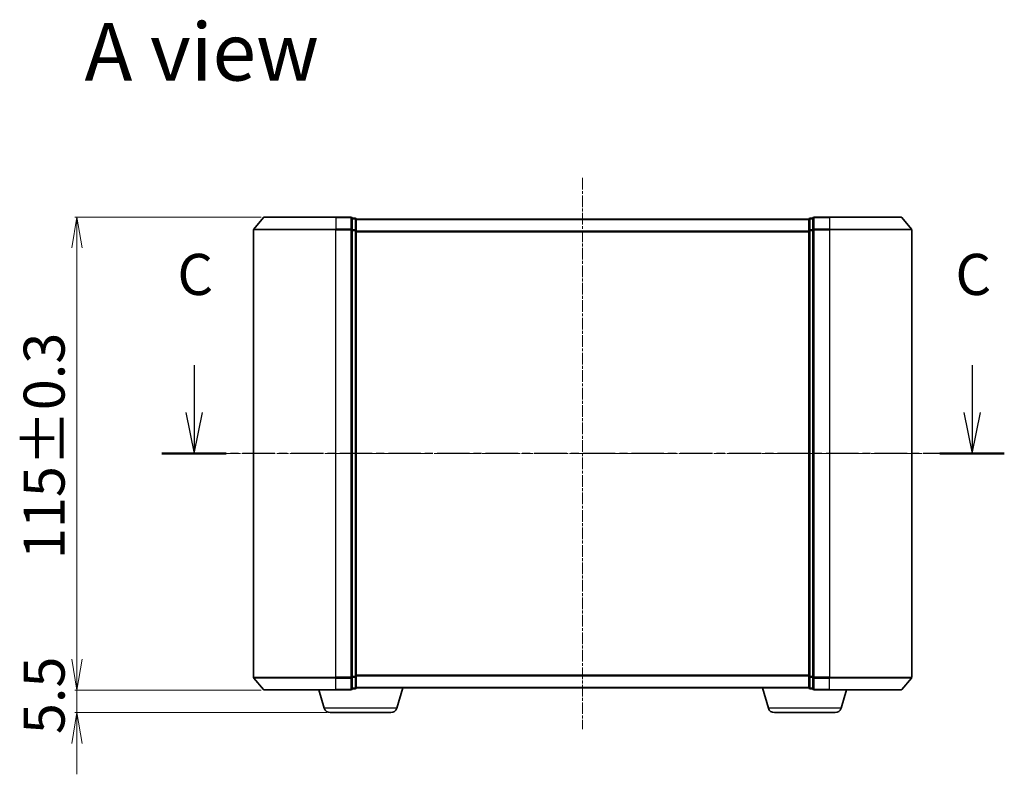
# Model space of a CAD drawing. Units: millimetres. Extents: x 7 to 4945, y 4 to 1128.
# Drawn here: x 770 to 1009, y 321 to 505 of the extents above; entities that cross this region are included whole.
import ezdxf

# ---------------------------------------------------------------- set-up
doc = ezdxf.new("R2010")
doc.units = ezdxf.units.MM
doc.header["$LTSCALE"] = 0.5
doc.linetypes.add('CHAIN', pattern=[0.3543, 0.2362, -0.0295, 0.0591, -0.0295])
doc.layers.get('Defpoints').update_dxf_attribs({"lineweight": 25})
for name, color, linetype, lineweight in [('Centerline (ISO)', 131, 'Continuous', 18), ('Dimension (ISO)', 7, 'Continuous', 18), ('Section Line (ISO)', 7, 'CHAIN', 25), ('Symbol (ISO)', 7, 'Continuous', 18), ('Visible (ISO)', 7, 'Continuous', 35), ('Visible Narrow (ISO)', 7, 'Continuous', 25)]:
    doc.layers.add(name, color=color, linetype=linetype, lineweight=lineweight)
doc.styles.add('Note Text (TK)', font='MS PGothic.ttf')
doc.dimstyles.new('Default - Method 1b (TK)', dxfattribs={"dimscale": 0.5, "dimtxt": 2.5, "dimasz": 2.5, "dimexe": 1, "dimexo": 1.5, "dimgap": 1, "dimtad": 1, "dimdsep": 46, "dimtxsty": 'Note Text (TK)', "dimblk": 'OPEN', "dimcen": 0.09, "dimdle": 5, "dimclrd": 100, "dimclre": 100, "dimclrt": 7, "dimadec": 1, "dimazin": 1, "dimtfac": 1, "dimtmove": 0, "dimatfit": 3, "dimldrblk": 'OPEN', "dimfxl": 1, "dimtolj": 1, "dimlwd": -1, "dimlwe": -1, "dimarcsym": 0})

# ---------------------------------------------------------------- blocks, each defined once
blk = doc.blocks.new('2dTransSection2')
at = {"layer": 'Section Line (ISO)', "linetype": 'Continuous'}
for p, q in [((164.42, 112.179), (164.42, 109.311)), ((211.701, 112.179), (211.701, 109.311)), ((163.92, 109.311), (164.42, 106.811)), ((164.42, 109.311), (164.42, 106.811)), ((164.42, 106.811), (164.92, 109.311)), ((211.201, 109.311), (211.701, 106.811)), ((211.701, 109.311), (211.701, 106.811)), ((211.701, 106.811), (212.201, 109.311))]:
    blk.add_line(p, q, dxfattribs=at)
at = {"layer": 'Section Line (ISO)', "linetype": 'CHAIN', "ltscale": 16.681129}
blk.add_line((213.656, 106.811), (162.465, 106.811), dxfattribs=at)
at = {"layer": 'Section Line (ISO)', "linetype": 'Continuous', "lineweight": 50}
for p, q in [((166.375, 106.811), (162.465, 106.811)), ((213.656, 106.811), (209.746, 106.811))]:
    blk.add_line(p, q, dxfattribs=at)
at = {"layer": 'Section Line (ISO)', "char_height": 2.5, "attachment_point": 7, "style": 'Note Text (TK)'}
for insert in [(163.401, 115.665), (210.682, 115.665)]:
    blk.add_mtext('C', dxfattribs=dict(at, insert=insert))
blk = doc.blocks.new('_Open')
at = {"color": 0, "linetype": 'ByBlock', "lineweight": -2}
for p, q in [((-1, 0.167), (0, 0)), ((-1, -0.167), (0, 0)), ((0, 0), (-1, 0))]:
    blk.add_line(p, q, dxfattribs=at)
blk = doc.blocks.new('*D39')
at = {"layer": 'Defpoints', "color": 0}
for p in [(783.95, 341.74), (829.5, 341.74), (845.47, 336.24)]:
    blk.add_point(p, dxfattribs=at)
at = {"layer": 'Dimension (ISO)', "color": 100}
for p, q in [((783.95, 349.24), (783.95, 356.74)), ((828.75, 341.74), (783.45, 341.74)), ((783.95, 336.24), (783.95, 341.74)), ((844.72, 336.24), (783.45, 336.24)), ((783.95, 328.74), (783.95, 321.24))]:
    blk.add_line(p, q, dxfattribs=at)
at = {"layer": 'Dimension (ISO)', "color": 100, "xscale": 7.5, "yscale": 7.5, "zscale": 7.5}
for p, rotation in [((783.95, 341.74), 270), ((783.95, 336.24), 90)]:
    blk.add_blockref('_Open', p, dxfattribs=dict(at, rotation=rotation))
at = {"layer": 'Dimension (ISO)', "color": 7, "insert": (775.97, 331.01), "char_height": 1.25, "attachment_point": 4, "rotation": 90, "style": 'Note Text (TK)'}
blk.add_mtext('\\A1;\\fMS PGothic|b0|i0;{\\H9.9600;5.5}', dxfattribs=at)
blk = doc.blocks.new('*D40')
at = {"layer": 'Defpoints', "color": 0}
for p in [(783.95, 456.74), (829.5, 456.74), (829.5, 341.74)]:
    blk.add_point(p, dxfattribs=at)
at = {"layer": 'Dimension (ISO)', "color": 100}
for p, q in [((828.75, 456.74), (783.45, 456.74)), ((783.95, 349.24), (783.95, 449.24)), ((828.75, 341.74), (783.45, 341.74))]:
    blk.add_line(p, q, dxfattribs=at)
at = {"layer": 'Dimension (ISO)', "color": 100, "xscale": 7.5, "yscale": 7.5, "zscale": 7.5}
for p, rotation in [((783.95, 456.74), 90), ((783.95, 341.74), 270)]:
    blk.add_blockref('_Open', p, dxfattribs=dict(at, rotation=rotation))
at = {"layer": 'Dimension (ISO)', "color": 7, "insert": (775.97, 373.55), "char_height": 1.25, "attachment_point": 4, "rotation": 90, "style": 'Note Text (TK)'}
blk.add_mtext('\\A1;\\fMS PGothic|b0|i0;{\\H9.9600;115±0.3}', dxfattribs=at)

msp = doc.modelspace()

# ---------------------------------------------------------------- linework, layer by layer
at = {"layer": 'Centerline (ISO)', "linetype": 'CHAIN', "ltscale": 23.990969}
for p, q in [((906.8576, 466.2434), (906.8576, 332.2434)), ((996.8576, 399.2434), (816.8576, 399.2434))]:
    msp.add_line(p, q, dxfattribs=at)
at = {"layer": 'Visible (ISO)'}
for p, q in [((829.2677, 456.6355), (826.9272, 453.8269)), ((829.4981, 456.7434), (846.8576, 456.7434)), ((850.5576, 456.7434), (846.8576, 456.7434)), ((851.5576, 456.4434), (850.8576, 456.4434)), ((850.8576, 453.6348), (850.8576, 456.4434)), ((851.8576, 456.1434), (851.8576, 456.2434)), ((961.8576, 456.2434), (851.8576, 456.2434)), ((851.8576, 453.4538), (851.8576, 456.1434)), ((961.8576, 456.2434), (961.8576, 456.1434)), ((961.8576, 456.1434), (961.8576, 453.4538)), ((962.8576, 456.4434), (962.1576, 456.4434)), ((962.8576, 456.4434), (962.8576, 453.6348)), ((966.8576, 456.7434), (963.1576, 456.7434)), ((966.8576, 456.7434), (984.2171, 456.7434)), ((984.4476, 456.6355), (986.7881, 453.8269)), ((826.8576, 453.6348), (826.8576, 344.8521)), ((850.8576, 344.8521), (850.8576, 453.6348)), ((851.8576, 345.0331), (851.8576, 453.4538)), ((961.8576, 453.4538), (961.8576, 345.0331)), ((962.8576, 453.6348), (962.8576, 344.8521)), ((986.8576, 344.8521), (986.8576, 453.6348)), ((829.2677, 341.8514), (826.9272, 344.66)), ((850.8576, 342.0434), (850.8576, 344.8521)), ((851.8576, 342.3434), (851.8576, 345.0331)), ((961.8576, 345.0331), (961.8576, 342.3434)), ((962.8576, 344.8521), (962.8576, 342.0434)), ((984.4476, 341.8514), (986.7881, 344.66)), ((851.8576, 342.2434), (851.8576, 342.3434)), ((961.8576, 342.3434), (961.8576, 342.2434)), ((846.8576, 341.7434), (829.4981, 341.7434)), ((844.0369, 337.3124), (842.7076, 341.7434)), ((846.8576, 341.7434), (850.5576, 341.7434)), ((850.8576, 342.0434), (851.5576, 342.0434)), ((851.8576, 342.2434), (851.8405, 342.2434)), ((851.8576, 342.2434), (961.8576, 342.2434)), ((861.6783, 337.3124), (863.1576, 342.2434)), ((952.0369, 337.3124), (950.5576, 342.2434)), ((961.8748, 342.2434), (961.8576, 342.2434)), ((962.1576, 342.0434), (962.8576, 342.0434)), ((963.1576, 341.7434), (966.8576, 341.7434)), ((984.2171, 341.7434), (966.8576, 341.7434)), ((969.6783, 337.3124), (971.0076, 341.7434)), ((860.2416, 336.2434), (845.4737, 336.2434)), ((968.2416, 336.2434), (953.4737, 336.2434))]:
    msp.add_line(p, q, dxfattribs=at)
for centre, radius, start, end in [((829.4981, 456.4434), 0.3, 90, 140.194429), ((850.5576, 456.4434), 0.3, 0, 90), ((851.5576, 456.1434), 0.3, 0, 90), ((962.1576, 456.1434), 0.3, 90, 180), ((963.1576, 456.4434), 0.3, 90, 180), ((984.2171, 456.4434), 0.3, 39.805571, 90), ((827.1576, 453.6348), 0.3, 140.194429, 180), ((986.5576, 453.6348), 0.3, 0, 39.805571), ((827.1576, 344.8521), 0.3, 180, 219.805571), ((986.5576, 344.8521), 0.3, 320.194429, 0), ((851.5576, 342.3434), 0.3, 270, 0), ((962.1576, 342.3434), 0.3, 180, 270), ((829.4981, 342.0434), 0.3, 219.805571, 270), ((850.5576, 342.0434), 0.3, 270, 0), ((963.1576, 342.0434), 0.3, 180, 270), ((984.2171, 342.0434), 0.3, 270, 320.194429), ((845.4737, 337.7434), 1.5, 196.699244, 270), ((860.2416, 337.7434), 1.5, 270, 343.300756), ((953.4737, 337.7434), 1.5, 196.699244, 270), ((968.2416, 337.7434), 1.5, 270, 343.300756)]:
    msp.add_arc(centre, radius, start, end, dxfattribs=at)
at = {"layer": 'Visible Narrow (ISO)'}
for p, q in [((846.8576, 456.6355), (829.2677, 456.6355)), ((846.8576, 456.6355), (846.8576, 456.7434)), ((846.8576, 456.6355), (850.5576, 456.6355)), ((846.8576, 456.6355), (846.8576, 453.8269)), ((850.5576, 456.6355), (850.5576, 456.7434)), ((850.5576, 456.6355), (850.5576, 453.8269)), ((850.8576, 456.3355), (851.5576, 456.3355)), ((851.5576, 456.3355), (851.5576, 456.4434)), ((851.5576, 456.3355), (851.5576, 453.6459)), ((851.8576, 456.1355), (961.8576, 456.1355)), ((962.1576, 456.4434), (962.1576, 456.3355)), ((962.1576, 453.6459), (962.1576, 456.3355)), ((962.1576, 456.3355), (962.8576, 456.3355)), ((963.1576, 456.7434), (963.1576, 456.6355)), ((963.1576, 456.6355), (966.8576, 456.6355)), ((963.1576, 453.8269), (963.1576, 456.6355)), ((966.8576, 456.6355), (966.8576, 456.7434)), ((984.4476, 456.6355), (966.8576, 456.6355)), ((966.8576, 456.6355), (966.8576, 453.8269)), ((846.8576, 453.6348), (826.8576, 453.6348)), ((826.9272, 453.8269), (846.8576, 453.8269)), ((850.5576, 453.8269), (846.8576, 453.8269)), ((846.8576, 453.8269), (846.8576, 453.6348)), ((846.8576, 453.6348), (850.5576, 453.6348)), ((846.8576, 344.8521), (846.8576, 453.6348)), ((850.5576, 453.6348), (850.5576, 453.8269)), ((850.5576, 453.6348), (850.8576, 453.6348)), ((850.5576, 453.6348), (850.5576, 344.8521)), ((851.5576, 453.6459), (850.8576, 453.6459)), ((850.8576, 453.4538), (851.5576, 453.4538)), ((851.5576, 453.4538), (851.5576, 453.6459)), ((851.5576, 453.4538), (851.8576, 453.4538)), ((851.5576, 453.4538), (851.5576, 345.0331)), ((961.8576, 453.3269), (851.8576, 453.3269)), ((851.8576, 453.1348), (961.8576, 453.1348)), ((961.8576, 453.4538), (962.1576, 453.4538)), ((962.1576, 453.6459), (962.1576, 453.4538)), ((962.8576, 453.6459), (962.1576, 453.6459)), ((962.1576, 345.0331), (962.1576, 453.4538)), ((962.1576, 453.4538), (962.8576, 453.4538)), ((962.8576, 453.6348), (963.1576, 453.6348)), ((966.8576, 453.8269), (963.1576, 453.8269)), ((963.1576, 453.8269), (963.1576, 453.6348)), ((963.1576, 453.6348), (966.8576, 453.6348)), ((963.1576, 344.8521), (963.1576, 453.6348)), ((966.8576, 453.8269), (966.8576, 453.6348)), ((966.8576, 453.8269), (986.7881, 453.8269)), ((986.8576, 453.6348), (966.8576, 453.6348)), ((966.8576, 453.6348), (966.8576, 344.8521)), ((826.8576, 344.8521), (846.8576, 344.8521)), ((846.8576, 344.66), (826.9272, 344.66)), ((850.5576, 344.8521), (846.8576, 344.8521)), ((846.8576, 344.66), (846.8576, 344.8521)), ((846.8576, 344.66), (850.5576, 344.66)), ((846.8576, 341.8514), (846.8576, 344.66)), ((850.8576, 344.8521), (850.5576, 344.8521)), ((850.5576, 344.66), (850.5576, 344.8521)), ((850.5576, 344.66), (850.5576, 341.8514)), ((851.5576, 345.0331), (850.8576, 345.0331)), ((850.8576, 344.841), (851.5576, 344.841)), ((851.8576, 345.0331), (851.5576, 345.0331)), ((851.5576, 344.841), (851.5576, 345.0331)), ((851.5576, 344.841), (851.5576, 342.1514)), ((961.8576, 345.3521), (851.8576, 345.3521)), ((851.8576, 345.16), (961.8576, 345.16)), ((962.1576, 345.0331), (961.8576, 345.0331)), ((962.1576, 345.0331), (962.1576, 344.841)), ((962.8576, 345.0331), (962.1576, 345.0331)), ((962.1576, 342.1514), (962.1576, 344.841)), ((962.1576, 344.841), (962.8576, 344.841)), ((963.1576, 344.8521), (962.8576, 344.8521)), ((966.8576, 344.8521), (963.1576, 344.8521)), ((963.1576, 344.8521), (963.1576, 344.66)), ((963.1576, 344.66), (966.8576, 344.66)), ((963.1576, 341.8514), (963.1576, 344.66)), ((966.8576, 344.66), (966.8576, 344.8521)), ((966.8576, 344.8521), (986.8576, 344.8521)), ((986.7881, 344.66), (966.8576, 344.66)), ((966.8576, 341.8514), (966.8576, 344.66)), ((961.8576, 342.3514), (851.8576, 342.3514)), ((829.2677, 341.8514), (846.8576, 341.8514)), ((850.5576, 341.8514), (846.8576, 341.8514)), ((846.8576, 341.8514), (846.8576, 341.7434)), ((850.5576, 341.7434), (850.5576, 341.8514)), ((851.5576, 342.1514), (850.8576, 342.1514)), ((851.5576, 342.0434), (851.5576, 342.1514)), ((962.1576, 342.1514), (962.1576, 342.0434)), ((962.8576, 342.1514), (962.1576, 342.1514)), ((966.8576, 341.8514), (963.1576, 341.8514)), ((963.1576, 341.8514), (963.1576, 341.7434)), ((966.8576, 341.8514), (966.8576, 341.7434)), ((966.8576, 341.8514), (984.4476, 341.8514)), ((861.6783, 337.3124), (844.0369, 337.3124)), ((969.6783, 337.3124), (952.0369, 337.3124))]:
    msp.add_line(p, q, dxfattribs=at)
for centre, major_axis, start_param, end_param in [((850.5576, 456.4434), (0.3, 0), 0, 1.57079633), ((851.5576, 456.1434), (0.3, 0), 0, 1.57079633), ((962.1576, 456.1434), (-0.3, 0), 4.71238898, 6.28318531), ((963.1576, 456.4434), (-0.3, 0), 4.71238898, 6.28318531), ((850.5576, 453.6348), (0.3, 0), 0, 1.57079633), ((851.5576, 453.4538), (0.3, 0), 0, 1.57079633), ((962.1576, 453.4538), (-0.3, 0), 4.71238898, 6.28318531), ((963.1576, 453.6348), (-0.3, 0), 4.71238898, 6.28318531), ((850.5576, 344.8521), (0.3, 0), 4.71238898, 6.28318531), ((851.5576, 345.0331), (0.3, 0), 4.71238898, 6.28318531), ((962.1576, 345.0331), (-0.3, 0), 0, 1.57079633), ((963.1576, 344.8521), (-0.3, 0), 0, 1.57079633), ((851.5576, 342.3434), (0.3, 0), 4.71238898, 6.28318531), ((962.1576, 342.3434), (-0.3, 0), 0, 1.57079633), ((850.5576, 342.0434), (0.3, 0), 4.71238898, 6.28318531), ((963.1576, 342.0434), (-0.3, 0), 0, 1.57079633)]:
    msp.add_ellipse(centre, major_axis=major_axis, ratio=0.6401844, start_param=start_param, end_param=end_param, dxfattribs=at)

# ---------------------------------------------------------------- block references
at = {"layer": 'Section Line (ISO)', "xscale": 4, "yscale": 4, "zscale": 4}
msp.add_blockref('2dTransSection2', (154.75, -28), dxfattribs=at)

# ---------------------------------------------------------------- texts
at = {"layer": 'Symbol (ISO)', "color": 7, "insert": (785.7978, 496.9219), "char_height": 14, "attachment_point": 4, "line_spacing_factor": 1.5, "style": 'Note Text (TK)'}
msp.add_mtext('\\fMS PGothic|b0|i0;{\\H14.0000;A view}', dxfattribs=at)

# ---------------------------------------------------------------- dimensions: what is measured, and where the dimension line sits
at = {"layer": 'Dimension (ISO)', "color": 100}
for base, p1, p2, text, override, picture, middle in [((783.9546, 456.7434), (829.4981, 341.7434), (829.4981, 456.7434), '\\fMS PGothic|b0|i0;{\\H9.9600;<>±0.3}', {"dimasz": 15, "dimgap": 6, "dimdec": 0, "dimtol": 0, "dimlim": 0, "dimtp": 0, "dimtm": 0, "dimtdec": 0, "dimtofl": 0, "dimatfit": 1}, '*D40', (783.9546, 399.2434)), ((783.9546, 341.7434), (845.4737, 336.2434), (829.4981, 341.7434), '\\fMS PGothic|b0|i0;{\\H9.9600;<>}', {"dimasz": 15, "dimgap": 6, "dimdec": 1, "dimtol": 0, "dimlim": 0, "dimtp": 0, "dimtm": 0, "dimtdec": 1, "dimtofl": 1, "dimatfit": 1}, '*D39', (783.9546, 338.9934))]:
    dim = msp.add_linear_dim(base=base, p1=p1, p2=p2, angle=270, text=text, dimstyle='Default - Method 1b (TK)', override=override, dxfattribs=at)
    dim.commit()
    dim.dimension.update_dxf_attribs({"geometry": picture, "text_midpoint": middle, "dimtype": 160})

doc.saveas('drawing.dxf')
